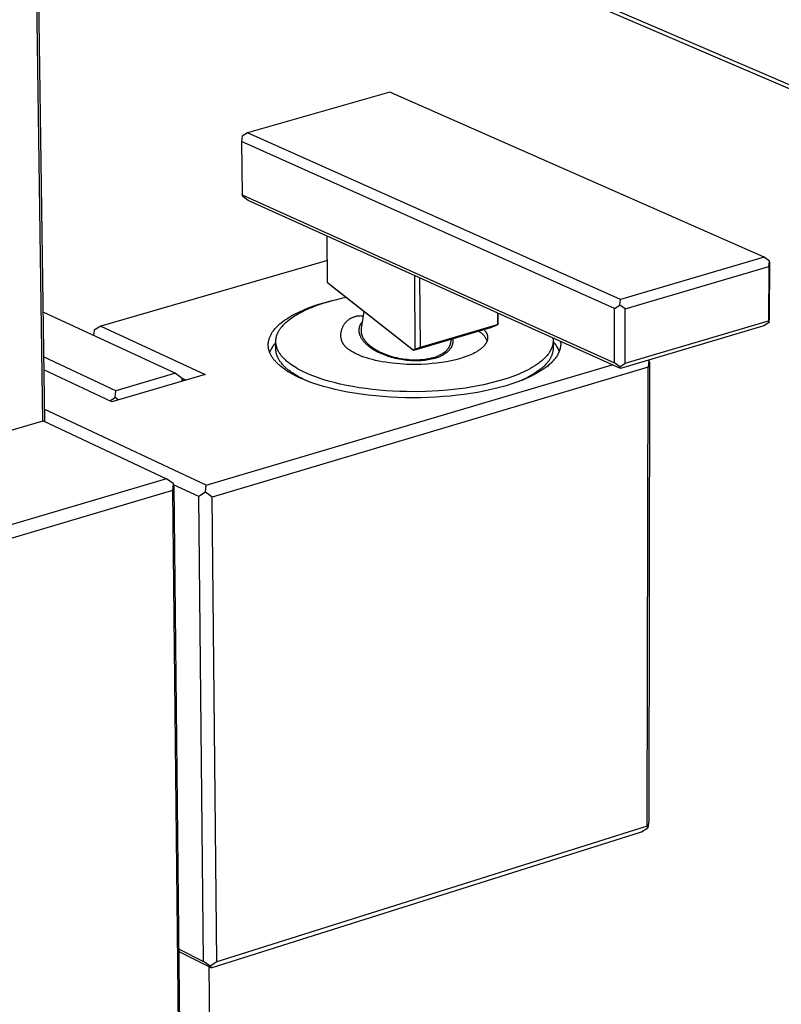
# Model space of a CAD drawing. Units: millimetres. Extents: x -452 to 259, y -964 to 1086.
# Drawn here: x -364 to -252, y -276 to -131 of the extents above; entities that cross this region are included whole.
import ezdxf

# ---------------------------------------------------------------- set-up
doc = ezdxf.new("R2010")
doc.units = ezdxf.units.MM
doc.header["$MEASUREMENT"] = 0
doc.layers.add('Default', color=7, linetype='Continuous', true_color=0x000000)

msp = doc.modelspace()

# ---------------------------------------------------------------- linework, layer by layer
at = {"layer": 'Default', "color": 7, "true_color": 0xffffff}
for p, q in [((-408.19, -72.79), (-196.67, -163.69)), ((-406.11, -74.26), (-195.48, -164.82)), ((-362.08, -93.19), (-360.7, -190.3)), ((-361.81, -93.31), (-360.43, -190.35)), ((-309.39, -141.74), (-330.43, -147.71)), ((-254.13, -166.1), (-309.39, -141.74)), ((-331.22, -148.21), (-331.31, -149.01)), ((-330.43, -147.71), (-331.22, -148.21)), ((-275.34, -172.34), (-330.43, -147.71)), ((-276.23, -173.68), (-331.31, -149.01)), ((-331.31, -149.01), (-331.24, -156.9)), ((-331.14, -157.15), (-331.24, -156.9)), ((-331.24, -156.9), (-276.24, -181.71)), ((-330.35, -157.7), (-331.14, -157.15)), ((-275.35, -182.52), (-330.35, -157.7)), ((-318.59, -169.84), (-318.64, -162.98)), ((-318.62, -166.57), (-352.11, -176.27)), ((-254.13, -166.1), (-275.34, -172.34)), ((-253.33, -166.66), (-254.13, -166.1)), ((-253.41, -167.48), (-253.33, -166.66)), ((-253.26, -166.91), (-253.33, -166.66)), ((-253.3, -174.9), (-253.26, -166.91)), ((-274.62, -173.74), (-253.41, -167.48)), ((-253.41, -167.48), (-253.45, -175.48)), ((-318.55, -169.9), (-318.59, -169.84)), ((-318.59, -169.84), (-305.95, -179.8)), ((-318.05, -170.32), (-318.55, -169.9)), ((-305.74, -168.81), (-305.69, -179.67)), ((-304.9, -179.36), (-304.95, -169.16)), ((-305.93, -179.88), (-318.05, -170.32)), ((-319.89, -173.05), (-319.15, -172.82)), ((-319.71, -173.05), (-319.11, -172.85)), ((-319.15, -172.82), (-318.13, -172.54)), ((-319.11, -172.85), (-318.5, -172.67)), ((-318.5, -172.67), (-317.87, -172.49)), ((-318.13, -172.54), (-317.1, -172.29)), ((-317.87, -172.49), (-317.22, -172.32)), ((-317.22, -172.32), (-316.57, -172.17)), ((-316.57, -172.17), (-315.9, -172.02)), ((-275.43, -173.17), (-275.34, -172.34)), ((-360.66, -174.16), (-341.09, -183.24)), ((-323.58, -174.56), (-323.28, -174.41)), ((-323.28, -174.41), (-322.97, -174.25)), ((-323.06, -174.53), (-322.84, -174.41)), ((-322.97, -174.25), (-322.65, -174.1)), ((-322.84, -174.41), (-322.38, -174.16)), ((-322.65, -174.1), (-322.33, -173.96)), ((-322.38, -174.16), (-321.89, -173.92)), ((-322.33, -173.96), (-322, -173.82)), ((-322, -173.82), (-321.31, -173.54)), ((-321.89, -173.92), (-321.38, -173.69)), ((-321.38, -173.69), (-320.84, -173.47)), ((-321.31, -173.54), (-320.61, -173.29)), ((-320.84, -173.47), (-320.29, -173.25)), ((-320.61, -173.29), (-319.89, -173.05)), ((-320.29, -173.25), (-319.71, -173.05)), ((-313.26, -174.1), (-313.64, -176.65)), ((-293.52, -174.32), (-293.52, -176.02)), ((-293.44, -174.36), (-293.43, -176.06)), ((-276.24, -181.71), (-276.23, -173.68)), ((-276.23, -173.68), (-275.43, -173.17)), ((-274.62, -173.74), (-275.43, -173.17)), ((-274.63, -181.77), (-274.62, -173.74)), ((-325.75, -176.04), (-325.64, -175.94)), ((-325.64, -175.94), (-325.42, -175.76)), ((-325.42, -175.76), (-325.19, -175.58)), ((-325.19, -175.58), (-324.95, -175.4)), ((-325.02, -175.98), (-324.88, -175.85)), ((-324.95, -175.4), (-324.69, -175.23)), ((-324.88, -175.85), (-324.73, -175.71)), ((-324.73, -175.71), (-324.57, -175.58)), ((-324.69, -175.23), (-324.43, -175.06)), ((-324.57, -175.58), (-324.41, -175.44)), ((-324.43, -175.06), (-324.16, -174.89)), ((-324.41, -175.44), (-324.24, -175.31)), ((-324.24, -175.31), (-324.06, -175.18)), ((-324.16, -174.89), (-323.87, -174.73)), ((-324.06, -175.18), (-323.87, -175.04)), ((-323.87, -174.73), (-323.58, -174.56)), ((-323.87, -175.04), (-323.68, -174.91)), ((-323.68, -174.91), (-323.48, -174.78)), ((-323.48, -174.78), (-323.28, -174.66)), ((-323.28, -174.66), (-323.06, -174.53)), ((-316.13, -175.99), (-316.07, -175.91)), ((-316.07, -175.91), (-316.01, -175.83)), ((-316.01, -175.83), (-315.95, -175.75)), ((-315.95, -175.75), (-315.88, -175.68)), ((-315.88, -175.68), (-315.81, -175.61)), ((-315.81, -175.61), (-315.74, -175.54)), ((-315.74, -175.54), (-315.67, -175.47)), ((-315.67, -175.47), (-315.59, -175.4)), ((-315.59, -175.4), (-315.51, -175.34)), ((-315.51, -175.34), (-315.43, -175.28)), ((-315.43, -175.28), (-315.35, -175.22)), ((-315.35, -175.22), (-315.27, -175.17)), ((-315.27, -175.17), (-315.18, -175.12)), ((-315.18, -175.12), (-315.1, -175.07)), ((-315.1, -175.07), (-315.01, -175.03)), ((-315.01, -175.03), (-314.92, -174.98)), ((-314.92, -174.98), (-314.83, -174.94)), ((-314.83, -174.94), (-314.73, -174.91)), ((-314.73, -174.91), (-314.64, -174.88)), ((-314.64, -174.88), (-314.54, -174.85)), ((-314.54, -174.85), (-314.45, -174.82)), ((-314.45, -174.82), (-314.35, -174.8)), ((-314.35, -174.8), (-314.25, -174.78)), ((-314.25, -174.78), (-314.15, -174.76)), ((-314.15, -174.76), (-314.05, -174.75)), ((-314.05, -174.75), (-313.95, -174.74)), ((-313.95, -174.74), (-313.85, -174.74)), ((-313.85, -174.74), (-313.75, -174.73)), ((-313.75, -174.73), (-313.65, -174.74)), ((-313.69, -175.97), (-313.67, -175.93)), ((-313.67, -175.93), (-313.65, -175.9)), ((-313.65, -174.74), (-313.55, -174.74)), ((-313.65, -175.9), (-313.63, -175.87)), ((-313.63, -175.87), (-313.59, -175.8)), ((-313.59, -175.8), (-313.54, -175.73)), ((-313.55, -174.74), (-313.46, -174.75)), ((-313.54, -175.73), (-313.49, -175.67)), ((-313.46, -174.75), (-313.36, -174.76)), ((-274.63, -181.77), (-253.45, -175.48)), ((-253.38, -175.72), (-254.18, -176.23)), ((-253.45, -175.48), (-253.38, -175.72)), ((-253.38, -175.72), (-253.3, -174.9)), ((-353.08, -176.88), (-353.17, -177.64)), ((-352.11, -176.27), (-353.08, -176.88)), ((-352.11, -176.27), (-336.68, -183.41)), ((-326.95, -177.49), (-326.89, -177.39)), ((-326.89, -177.39), (-326.83, -177.29)), ((-326.83, -177.29), (-326.77, -177.19)), ((-326.77, -177.19), (-326.7, -177.09)), ((-326.7, -177.09), (-326.63, -176.99)), ((-326.63, -176.99), (-326.56, -176.89)), ((-326.56, -176.89), (-326.48, -176.8)), ((-326.48, -176.8), (-326.4, -176.7)), ((-326.4, -176.7), (-326.31, -176.6)), ((-326.31, -176.6), (-326.23, -176.51)), ((-326.23, -176.51), (-326.14, -176.41)), ((-326.14, -176.41), (-326.04, -176.32)), ((-326.04, -176.32), (-325.95, -176.22)), ((-326.03, -177.44), (-326, -177.37)), ((-326, -177.37), (-325.97, -177.3)), ((-325.97, -177.3), (-325.93, -177.23)), ((-325.95, -176.22), (-325.85, -176.13)), ((-325.93, -177.23), (-325.9, -177.16)), ((-325.9, -177.16), (-325.86, -177.1)), ((-325.86, -177.1), (-325.82, -177.03)), ((-325.85, -176.13), (-325.75, -176.04)), ((-325.82, -177.03), (-325.78, -176.96)), ((-325.78, -176.96), (-325.74, -176.89)), ((-325.74, -176.89), (-325.7, -176.82)), ((-325.7, -176.82), (-325.65, -176.75)), ((-325.65, -176.75), (-325.6, -176.68)), ((-325.6, -176.68), (-325.55, -176.61)), ((-325.55, -176.61), (-325.5, -176.54)), ((-325.5, -176.54), (-325.45, -176.47)), ((-325.45, -176.47), (-325.39, -176.4)), ((-325.39, -176.4), (-325.27, -176.26)), ((-325.27, -176.26), (-325.15, -176.12)), ((-325.15, -176.12), (-325.02, -175.98)), ((-316.63, -177.49), (-316.62, -177.39)), ((-316.62, -177.39), (-316.61, -177.29)), ((-316.61, -177.29), (-316.6, -177.19)), ((-316.6, -177.19), (-316.58, -177.09)), ((-316.58, -177.09), (-316.56, -176.99)), ((-316.56, -176.99), (-316.54, -176.9)), ((-316.54, -176.9), (-316.51, -176.8)), ((-316.51, -176.8), (-316.48, -176.71)), ((-316.48, -176.71), (-316.45, -176.61)), ((-316.45, -176.61), (-316.41, -176.52)), ((-316.41, -176.52), (-316.37, -176.43)), ((-316.37, -176.43), (-316.33, -176.34)), ((-316.33, -176.34), (-316.28, -176.25)), ((-316.28, -176.25), (-316.23, -176.16)), ((-316.23, -176.16), (-316.18, -176.08)), ((-316.18, -176.08), (-316.13, -175.99)), ((-313.94, -176.75), (-313.93, -176.71)), ((-313.94, -176.79), (-313.94, -176.75)), ((-313.94, -176.82), (-313.94, -176.79)), ((-313.94, -176.86), (-313.94, -176.82)), ((-313.94, -176.9), (-313.94, -176.86)), ((-313.94, -176.94), (-313.94, -176.9)), ((-313.94, -176.98), (-313.94, -176.94)), ((-313.94, -177.01), (-313.94, -176.98)), ((-313.94, -177.05), (-313.94, -177.01)), ((-313.93, -177.09), (-313.94, -177.05)), ((-313.93, -176.68), (-313.92, -176.64)), ((-313.93, -176.71), (-313.93, -176.68)), ((-313.93, -177.13), (-313.93, -177.09)), ((-313.92, -177.17), (-313.93, -177.13)), ((-313.92, -176.61), (-313.91, -176.57)), ((-313.92, -176.64), (-313.92, -176.61)), ((-313.92, -177.2), (-313.92, -177.17)), ((-313.91, -177.24), (-313.92, -177.2)), ((-313.91, -176.53), (-313.9, -176.5)), ((-313.91, -176.57), (-313.91, -176.53)), ((-313.91, -177.28), (-313.91, -177.24)), ((-313.9, -177.32), (-313.91, -177.28)), ((-313.9, -176.5), (-313.89, -176.46)), ((-313.89, -177.35), (-313.9, -177.32)), ((-313.89, -176.46), (-313.88, -176.43)), ((-313.88, -177.39), (-313.89, -177.35)), ((-313.88, -176.43), (-313.87, -176.39)), ((-313.87, -177.43), (-313.88, -177.39)), ((-313.87, -176.39), (-313.86, -176.36)), ((-313.86, -176.36), (-313.85, -176.32)), ((-313.85, -176.32), (-313.84, -176.29)), ((-313.84, -176.29), (-313.83, -176.25)), ((-313.83, -176.25), (-313.81, -176.22)), ((-313.81, -176.22), (-313.8, -176.18)), ((-313.8, -176.18), (-313.78, -176.15)), ((-313.78, -176.15), (-313.77, -176.11)), ((-313.77, -176.11), (-313.75, -176.07)), ((-313.75, -176.07), (-313.73, -176.04)), ((-313.73, -176.04), (-313.71, -176)), ((-313.71, -176), (-313.69, -175.97)), ((-313.65, -176.72), (-313.66, -176.78)), ((-313.66, -176.78), (-313.66, -176.85)), ((-313.66, -176.85), (-313.66, -176.91)), ((-313.66, -176.91), (-313.66, -176.98)), ((-313.66, -176.98), (-313.66, -177.04)), ((-313.66, -177.04), (-313.65, -177.1)), ((-313.64, -176.65), (-313.65, -176.72)), ((-313.65, -177.1), (-313.65, -177.17)), ((-313.65, -177.17), (-313.64, -177.23)), ((-313.64, -177.23), (-313.63, -177.3)), ((-313.63, -177.3), (-313.61, -177.36)), ((-313.61, -177.36), (-313.6, -177.42)), ((-294.54, -176.53), (-305.93, -179.88)), ((-304.9, -179.36), (-293.52, -176.02)), ((-296.18, -177.09), (-296.27, -177.04)), ((-296.1, -177.15), (-296.18, -177.09)), ((-296.02, -177.2), (-296.1, -177.15)), ((-295.94, -177.26), (-296.02, -177.2)), ((-295.86, -177.33), (-295.94, -177.26)), ((-295.79, -177.39), (-295.86, -177.33)), ((-295.71, -177.46), (-295.79, -177.39)), ((-295.46, -176.8), (-295.4, -176.87)), ((-295.4, -176.87), (-295.35, -176.94)), ((-295.35, -176.94), (-295.3, -177.01)), ((-295.3, -177.01), (-295.28, -177.04)), ((-295.28, -177.04), (-295.25, -177.07)), ((-295.25, -177.07), (-295.23, -177.11)), ((-295.23, -177.11), (-295.21, -177.15)), ((-295.21, -177.15), (-295.19, -177.18)), ((-295.19, -177.18), (-295.17, -177.22)), ((-295.17, -177.22), (-295.15, -177.25)), ((-295.15, -177.25), (-295.13, -177.29)), ((-295.13, -177.29), (-295.11, -177.32)), ((-295.11, -177.32), (-295.1, -177.36)), ((-295.1, -177.36), (-295.08, -177.4)), ((-295.08, -177.4), (-295.07, -177.43)), ((-293.69, -176.19), (-294.54, -176.53)), ((-293.43, -176.06), (-293.69, -176.19)), ((-293.52, -176.02), (-293.43, -176.06)), ((-254.18, -176.23), (-275.35, -182.52)), ((-327.36, -178.8), (-327.35, -178.75)), ((-327.36, -178.85), (-327.36, -178.8)), ((-327.35, -178.7), (-327.33, -178.6)), ((-327.35, -178.75), (-327.35, -178.7)), ((-327.33, -178.6), (-327.32, -178.5)), ((-327.32, -178.5), (-327.29, -178.4)), ((-327.29, -178.4), (-327.27, -178.29)), ((-327.27, -178.29), (-327.24, -178.19)), ((-327.24, -178.19), (-327.21, -178.09)), ((-327.21, -178.09), (-327.17, -177.99)), ((-327.17, -177.99), (-327.14, -177.89)), ((-327.14, -177.89), (-327.09, -177.79)), ((-327.09, -177.79), (-327.05, -177.69)), ((-327.05, -177.69), (-327, -177.59)), ((-327, -177.59), (-326.95, -177.49)), ((-326.35, -178.81), (-326.45, -178.93)), ((-326.25, -178.69), (-326.35, -178.81)), ((-326.25, -178.41), (-326.24, -178.34)), ((-326.25, -178.47), (-326.25, -178.41)), ((-326.25, -178.54), (-326.25, -178.47)), ((-326.25, -178.61), (-326.25, -178.54)), ((-326.24, -179.68), (-326.25, -178.59)), ((-326.25, -178.68), (-326.25, -178.61)), ((-326.25, -178.74), (-326.25, -178.68)), ((-326.24, -178.81), (-326.25, -178.74)), ((-326.24, -178.27), (-326.23, -178.2)), ((-326.24, -178.34), (-326.24, -178.27)), ((-326.23, -178.88), (-326.24, -178.81)), ((-326.23, -178.2), (-326.22, -178.13)), ((-326.22, -178.13), (-326.21, -178.07)), ((-326.21, -178.07), (-326.2, -178)), ((-326.2, -178), (-326.18, -177.93)), ((-326.18, -177.93), (-326.17, -177.86)), ((-326.17, -177.86), (-326.15, -177.79)), ((-326.15, -177.79), (-326.13, -177.72)), ((-326.13, -177.72), (-326.1, -177.65)), ((-326.1, -177.65), (-326.08, -177.58)), ((-326.08, -177.58), (-326.06, -177.51)), ((-326.06, -177.51), (-326.03, -177.44)), ((-316.63, -177.59), (-316.63, -177.49)), ((-316.63, -177.69), (-316.63, -177.59)), ((-316.62, -177.79), (-316.63, -177.69)), ((-316.62, -177.89), (-316.62, -177.79)), ((-316.6, -177.99), (-316.62, -177.89)), ((-316.59, -178.09), (-316.6, -177.99)), ((-316.57, -178.18), (-316.59, -178.09)), ((-316.55, -178.28), (-316.57, -178.18)), ((-316.53, -178.38), (-316.55, -178.28)), ((-316.5, -178.47), (-316.53, -178.38)), ((-316.48, -178.52), (-316.5, -178.47)), ((-316.46, -178.57), (-316.48, -178.52)), ((-316.44, -178.62), (-316.46, -178.57)), ((-316.42, -178.67), (-316.44, -178.62)), ((-316.4, -178.71), (-316.42, -178.67)), ((-316.37, -178.76), (-316.4, -178.71)), ((-316.35, -178.8), (-316.37, -178.76)), ((-316.33, -178.84), (-316.35, -178.8)), ((-316.3, -178.89), (-316.33, -178.84)), ((-313.86, -177.47), (-313.87, -177.43)), ((-313.85, -177.51), (-313.86, -177.47)), ((-313.83, -177.55), (-313.85, -177.51)), ((-313.81, -177.63), (-313.83, -177.55)), ((-313.78, -177.7), (-313.81, -177.63)), ((-313.75, -177.78), (-313.78, -177.7)), ((-313.71, -177.86), (-313.75, -177.78)), ((-313.67, -177.93), (-313.71, -177.86)), ((-313.64, -178), (-313.67, -177.93)), ((-313.59, -178.08), (-313.64, -178)), ((-313.6, -177.42), (-313.58, -177.48)), ((-313.54, -178.16), (-313.59, -178.08)), ((-313.58, -177.48), (-313.57, -177.52)), ((-313.57, -177.52), (-313.55, -177.56)), ((-313.55, -177.56), (-313.54, -177.6)), ((-313.54, -177.6), (-313.53, -177.64)), ((-313.49, -178.24), (-313.54, -178.16)), ((-313.53, -177.64), (-313.51, -177.68)), ((-313.51, -177.68), (-313.49, -177.72)), ((-313.49, -177.72), (-313.46, -177.8)), ((-313.44, -178.32), (-313.49, -178.24)), ((-313.46, -177.8), (-313.42, -177.89)), ((-313.38, -178.39), (-313.44, -178.32)), ((-313.42, -177.89), (-313.38, -177.97)), ((-313.38, -177.97), (-313.33, -178.05)), ((-313.33, -178.46), (-313.38, -178.39)), ((-313.33, -178.05), (-313.28, -178.13)), ((-313.27, -178.54), (-313.33, -178.46)), ((-313.28, -178.13), (-313.22, -178.22)), ((-313.21, -178.61), (-313.27, -178.54)), ((-313.22, -178.22), (-313.16, -178.3)), ((-313.15, -178.68), (-313.21, -178.61)), ((-313.16, -178.3), (-313.1, -178.39)), ((-313.09, -178.75), (-313.15, -178.68)), ((-313.1, -178.39), (-313.04, -178.47)), ((-313.02, -178.81), (-313.09, -178.75)), ((-313.04, -178.47), (-312.96, -178.55)), ((-312.96, -178.88), (-313.02, -178.81)), ((-312.96, -178.55), (-312.89, -178.64)), ((-312.89, -178.64), (-312.81, -178.72)), ((-312.81, -178.72), (-312.73, -178.81)), ((-312.73, -178.81), (-312.64, -178.89)), ((-300.43, -178.88), (-300.42, -178.85)), ((-300.42, -178.85), (-300.41, -178.82)), ((-300.41, -178.82), (-300.4, -178.78)), ((-300.4, -178.75), (-300.39, -178.71)), ((-300.4, -178.78), (-300.4, -178.75)), ((-300.39, -178.71), (-300.32, -178.23)), ((-300.14, -178.85), (-300.15, -178.91)), ((-300.12, -178.78), (-300.14, -178.85)), ((-300.12, -178.17), (-300.11, -178.24)), ((-300.11, -178.71), (-300.12, -178.78)), ((-300.11, -178.24), (-300.11, -178.31)), ((-300.11, -178.31), (-300.1, -178.37)), ((-300.1, -178.58), (-300.11, -178.64)), ((-300.11, -178.64), (-300.11, -178.71)), ((-300.1, -178.37), (-300.1, -178.44)), ((-300.1, -178.44), (-300.1, -178.51)), ((-300.1, -178.51), (-300.1, -178.58)), ((-295.64, -177.53), (-295.71, -177.46)), ((-295.57, -177.61), (-295.64, -177.53)), ((-295.51, -177.68), (-295.57, -177.61)), ((-295.44, -177.76), (-295.51, -177.68)), ((-295.38, -177.84), (-295.44, -177.76)), ((-295.32, -177.92), (-295.38, -177.84)), ((-295.27, -178), (-295.32, -177.92)), ((-295.22, -178.09), (-295.27, -178)), ((-295.23, -178.85), (-295.25, -178.89)), ((-295.21, -178.82), (-295.23, -178.85)), ((-295.17, -178.18), (-295.22, -178.09)), ((-295.19, -178.78), (-295.21, -178.82)), ((-295.16, -178.74), (-295.19, -178.78)), ((-295.12, -178.27), (-295.17, -178.18)), ((-295.15, -178.7), (-295.16, -178.74)), ((-295.13, -178.67), (-295.15, -178.7)), ((-295.11, -178.63), (-295.13, -178.67)), ((-295.08, -178.36), (-295.12, -178.27)), ((-295.09, -178.59), (-295.11, -178.63)), ((-295.08, -178.55), (-295.09, -178.59)), ((-295.04, -178.45), (-295.08, -178.36)), ((-295.06, -178.52), (-295.08, -178.55)), ((-295.07, -177.43), (-295.05, -177.47)), ((-295.05, -178.48), (-295.06, -178.52)), ((-295.05, -177.47), (-295.04, -177.51)), ((-295.04, -178.44), (-295.05, -178.48)), ((-295.04, -177.51), (-295.03, -177.54)), ((-295.02, -178.4), (-295.04, -178.44)), ((-295.03, -177.54), (-295.02, -177.58)), ((-295.02, -177.58), (-295.01, -177.62)), ((-295.01, -178.37), (-295.02, -178.4)), ((-295.01, -177.62), (-295, -177.65)), ((-295, -178.33), (-295.01, -178.37)), ((-295, -177.65), (-294.99, -177.69)), ((-294.99, -178.25), (-295, -178.29)), ((-295, -178.29), (-295, -178.33)), ((-294.99, -177.69), (-294.99, -177.73)), ((-294.99, -177.73), (-294.98, -177.76)), ((-294.98, -178.21), (-294.99, -178.25)), ((-294.98, -177.76), (-294.97, -177.8)), ((-294.97, -178.14), (-294.98, -178.18)), ((-294.98, -178.18), (-294.98, -178.21)), ((-294.97, -177.8), (-294.97, -177.84)), ((-294.97, -177.84), (-294.97, -177.88)), ((-294.97, -177.88), (-294.96, -177.91)), ((-294.96, -178.03), (-294.97, -178.06)), ((-294.97, -178.06), (-294.97, -178.1)), ((-294.97, -178.1), (-294.97, -178.14)), ((-294.96, -177.91), (-294.96, -177.95)), ((-294.96, -177.95), (-294.96, -177.99)), ((-294.96, -177.99), (-294.96, -178.03)), ((-285.32, -178.02), (-285.31, -178.08)), ((-285.31, -178.81), (-285.32, -178.86)), ((-285.31, -178.08), (-285.3, -178.13)), ((-285.3, -178.69), (-285.31, -178.75)), ((-285.31, -178.75), (-285.31, -178.81)), ((-285.3, -178.13), (-285.3, -178.19)), ((-285.3, -178.19), (-285.29, -178.24)), ((-285.29, -178.58), (-285.3, -178.64)), ((-285.3, -178.64), (-285.3, -178.69)), ((-285.29, -178.24), (-285.29, -178.3)), ((-285.29, -178.3), (-285.29, -178.36)), ((-285.29, -178.36), (-285.29, -178.41)), ((-285.29, -178.41), (-285.29, -178.47)), ((-285.29, -178.47), (-285.29, -178.52)), ((-285.29, -178.48), (-285.29, -179.53)), ((-285.29, -178.52), (-285.29, -178.58)), ((-285.18, -178.66), (-285.29, -178.55)), ((-285.08, -178.78), (-285.18, -178.66)), ((-284.99, -178.9), (-285.08, -178.78)), ((-284.19, -178.53), (-284.19, -178.59)), ((-284.19, -178.59), (-284.18, -178.65)), ((-284.18, -178.65), (-284.18, -178.71)), ((-284.18, -178.71), (-284.17, -178.77)), ((-284.17, -178.77), (-284.17, -178.83)), ((-284.17, -178.83), (-284.17, -178.89)), ((-327.37, -179.01), (-327.36, -178.96)), ((-327.37, -179.06), (-327.37, -179.01)), ((-327.36, -179.11), (-327.37, -179.06)), ((-327.36, -178.91), (-327.36, -178.85)), ((-327.36, -178.96), (-327.36, -178.91)), ((-327.36, -179.16), (-327.36, -179.11)), ((-327.36, -179.21), (-327.36, -179.16)), ((-327.36, -179.26), (-327.36, -179.21)), ((-327.35, -179.31), (-327.36, -179.26)), ((-327.34, -179.41), (-327.35, -179.31)), ((-327.33, -179.51), (-327.34, -179.41)), ((-327.31, -179.62), (-327.33, -179.51)), ((-327.28, -179.72), (-327.31, -179.62)), ((-327.26, -179.82), (-327.28, -179.72)), ((-327.23, -179.92), (-327.26, -179.82)), ((-327.2, -180.02), (-327.23, -179.92)), ((-327.16, -180.12), (-327.2, -180.02)), ((-327.1, -179.99), (-327.16, -180.13)), ((-327.12, -180.22), (-327.16, -180.12)), ((-327.08, -180.31), (-327.12, -180.22)), ((-327.03, -179.85), (-327.1, -179.99)), ((-326.96, -179.71), (-327.03, -179.85)), ((-326.89, -179.57), (-326.96, -179.71)), ((-326.81, -179.44), (-326.89, -179.57)), ((-326.73, -179.3), (-326.81, -179.44)), ((-326.64, -179.18), (-326.73, -179.3)), ((-326.55, -179.05), (-326.64, -179.18)), ((-326.45, -178.93), (-326.55, -179.05)), ((-326.24, -179.76), (-326.24, -179.68)), ((-326.24, -179.83), (-326.24, -179.76)), ((-326.23, -179.91), (-326.24, -179.83)), ((-326.22, -178.94), (-326.23, -178.88)), ((-326.22, -179.99), (-326.23, -179.91)), ((-326.21, -179.01), (-326.22, -178.94)), ((-326.21, -180.07), (-326.22, -179.99)), ((-326.2, -179.07), (-326.21, -179.01)), ((-326.2, -180.15), (-326.21, -180.07)), ((-326.19, -179.14), (-326.2, -179.07)), ((-326.18, -180.22), (-326.2, -180.15)), ((-326.17, -179.21), (-326.19, -179.14)), ((-326.17, -180.3), (-326.18, -180.22)), ((-326.16, -179.27), (-326.17, -179.21)), ((-326.15, -180.38), (-326.17, -180.3)), ((-326.14, -179.34), (-326.16, -179.27)), ((-326.12, -179.4), (-326.14, -179.34)), ((-326.1, -179.46), (-326.12, -179.4)), ((-326.08, -179.53), (-326.1, -179.46)), ((-326.05, -179.59), (-326.08, -179.53)), ((-326.03, -179.65), (-326.05, -179.59)), ((-326, -179.72), (-326.03, -179.65)), ((-325.97, -179.78), (-326, -179.72)), ((-325.93, -179.86), (-325.97, -179.78)), ((-325.89, -179.94), (-325.93, -179.86)), ((-325.85, -180.03), (-325.89, -179.94)), ((-325.8, -180.11), (-325.85, -180.03)), ((-325.75, -180.19), (-325.8, -180.11)), ((-325.7, -180.27), (-325.75, -180.19)), ((-325.64, -180.36), (-325.7, -180.27)), ((-316.27, -178.93), (-316.3, -178.89)), ((-316.24, -178.97), (-316.27, -178.93)), ((-316.21, -179.02), (-316.24, -178.97)), ((-316.18, -179.06), (-316.21, -179.02)), ((-316.14, -179.11), (-316.18, -179.06)), ((-316.11, -179.15), (-316.14, -179.11)), ((-316.07, -179.19), (-316.11, -179.15)), ((-316.03, -179.24), (-316.07, -179.19)), ((-315.99, -179.28), (-316.03, -179.24)), ((-315.95, -179.32), (-315.99, -179.28)), ((-315.9, -179.37), (-315.95, -179.32)), ((-315.86, -179.41), (-315.9, -179.37)), ((-315.81, -179.46), (-315.86, -179.41)), ((-315.71, -179.54), (-315.81, -179.46)), ((-315.61, -179.63), (-315.71, -179.54)), ((-315.5, -179.72), (-315.61, -179.63)), ((-315.38, -179.8), (-315.5, -179.72)), ((-315.25, -179.89), (-315.38, -179.8)), ((-315.12, -179.97), (-315.25, -179.89)), ((-314.99, -180.06), (-315.12, -179.97)), ((-314.84, -180.14), (-314.99, -180.06)), ((-314.69, -180.22), (-314.84, -180.14)), ((-314.54, -180.3), (-314.69, -180.22)), ((-314.37, -180.38), (-314.54, -180.3)), ((-312.89, -178.94), (-312.96, -178.88)), ((-312.82, -179.01), (-312.89, -178.94)), ((-312.68, -179.13), (-312.82, -179.01)), ((-312.6, -179.2), (-312.68, -179.13)), ((-312.64, -178.89), (-312.55, -178.97)), ((-312.51, -179.28), (-312.6, -179.2)), ((-312.55, -178.97), (-312.46, -179.06)), ((-312.42, -179.35), (-312.51, -179.28)), ((-312.46, -179.06), (-312.36, -179.14)), ((-312.33, -179.41), (-312.42, -179.35)), ((-312.36, -179.14), (-312.26, -179.22)), ((-312.14, -179.55), (-312.33, -179.41)), ((-312.26, -179.22), (-312.15, -179.3)), ((-312.15, -179.3), (-312.04, -179.38)), ((-311.95, -179.67), (-312.14, -179.55)), ((-312.04, -179.38), (-311.93, -179.46)), ((-311.74, -179.81), (-311.95, -179.67)), ((-311.93, -179.46), (-311.81, -179.54)), ((-311.81, -179.54), (-311.69, -179.62)), ((-311.52, -179.93), (-311.74, -179.81)), ((-311.69, -179.62), (-311.57, -179.7)), ((-311.57, -179.7), (-311.44, -179.77)), ((-311.31, -180.05), (-311.52, -179.93)), ((-311.44, -179.77), (-311.31, -179.85)), ((-311.31, -179.85), (-311.18, -179.92)), ((-311.08, -180.16), (-311.31, -180.05)), ((-311.18, -179.92), (-310.91, -180.06)), ((-310.84, -180.28), (-311.08, -180.16)), ((-310.91, -180.06), (-310.62, -180.19)), ((-310.6, -180.39), (-310.84, -180.28)), ((-310.62, -180.19), (-310.33, -180.32)), ((-305.95, -179.8), (-305.69, -179.67)), ((-305.93, -179.88), (-305.95, -179.8)), ((-305.69, -179.67), (-304.9, -179.36)), ((-301.64, -180.34), (-301.56, -180.29)), ((-301.56, -180.29), (-301.48, -180.24)), ((-301.48, -180.24), (-301.4, -180.18)), ((-301.4, -180.18), (-301.32, -180.13)), ((-301.32, -180.13), (-301.25, -180.07)), ((-301.25, -180.07), (-301.18, -180.01)), ((-301.12, -180.25), (-301.25, -180.34)), ((-301.18, -180.01), (-301.11, -179.95)), ((-301, -180.16), (-301.12, -180.25)), ((-301.11, -179.95), (-301.05, -179.89)), ((-301.05, -179.89), (-300.99, -179.83)), ((-300.89, -180.06), (-301, -180.16)), ((-300.99, -179.83), (-300.93, -179.77)), ((-300.93, -179.77), (-300.87, -179.71)), ((-300.77, -179.96), (-300.89, -180.06)), ((-300.87, -179.71), (-300.82, -179.65)), ((-300.82, -179.65), (-300.77, -179.58)), ((-300.77, -179.58), (-300.75, -179.55)), ((-300.66, -179.85), (-300.77, -179.96)), ((-300.75, -179.55), (-300.73, -179.52)), ((-300.73, -179.52), (-300.7, -179.49)), ((-300.7, -179.49), (-300.68, -179.45)), ((-300.68, -179.45), (-300.66, -179.42)), ((-300.66, -179.42), (-300.64, -179.39)), ((-300.62, -179.81), (-300.66, -179.85)), ((-300.64, -179.39), (-300.62, -179.36)), ((-300.62, -179.36), (-300.6, -179.32)), ((-300.57, -179.75), (-300.62, -179.81)), ((-300.6, -179.32), (-300.59, -179.29)), ((-300.59, -179.29), (-300.57, -179.26)), ((-300.57, -179.26), (-300.55, -179.22)), ((-300.53, -179.7), (-300.57, -179.75)), ((-300.55, -179.22), (-300.54, -179.19)), ((-300.54, -179.19), (-300.52, -179.16)), ((-300.49, -179.65), (-300.53, -179.7)), ((-300.52, -179.16), (-300.51, -179.12)), ((-300.51, -179.12), (-300.49, -179.09)), ((-300.49, -179.09), (-300.48, -179.05)), ((-300.45, -179.59), (-300.49, -179.65)), ((-300.48, -179.05), (-300.47, -179.02)), ((-300.47, -179.02), (-300.46, -178.99)), ((-300.46, -178.99), (-300.45, -178.95)), ((-300.45, -178.95), (-300.44, -178.92)), ((-300.41, -179.54), (-300.45, -179.59)), ((-300.44, -178.92), (-300.43, -178.88)), ((-300.37, -179.48), (-300.41, -179.54)), ((-300.34, -179.42), (-300.37, -179.48)), ((-300.31, -179.36), (-300.34, -179.42)), ((-300.28, -179.3), (-300.31, -179.36)), ((-300.25, -179.24), (-300.28, -179.3)), ((-300.23, -179.17), (-300.25, -179.24)), ((-300.2, -179.11), (-300.23, -179.17)), ((-300.18, -179.04), (-300.2, -179.11)), ((-300.17, -178.98), (-300.18, -179.04)), ((-300.15, -178.91), (-300.17, -178.98)), ((-296.88, -180.23), (-297.11, -180.35)), ((-296.65, -180.1), (-296.88, -180.23)), ((-296.55, -180.04), (-296.65, -180.1)), ((-296.44, -179.98), (-296.55, -180.04)), ((-296.34, -179.91), (-296.44, -179.98)), ((-296.24, -179.85), (-296.34, -179.91)), ((-296.15, -179.78), (-296.24, -179.85)), ((-296.05, -179.71), (-296.15, -179.78)), ((-295.97, -179.64), (-296.05, -179.71)), ((-295.88, -179.57), (-295.97, -179.64)), ((-295.8, -179.5), (-295.88, -179.57)), ((-295.72, -179.43), (-295.8, -179.5)), ((-295.65, -179.36), (-295.72, -179.43)), ((-295.58, -179.29), (-295.65, -179.36)), ((-295.51, -179.22), (-295.58, -179.29)), ((-295.44, -179.15), (-295.51, -179.22)), ((-295.39, -179.07), (-295.44, -179.15)), ((-295.36, -179.04), (-295.39, -179.07)), ((-295.33, -179), (-295.36, -179.04)), ((-295.3, -178.96), (-295.33, -179)), ((-295.28, -178.93), (-295.3, -178.96)), ((-295.25, -178.89), (-295.28, -178.93)), ((-285.91, -180.26), (-285.99, -180.37)), ((-285.84, -180.15), (-285.91, -180.26)), ((-285.77, -180.04), (-285.84, -180.15)), ((-285.71, -179.93), (-285.77, -180.04)), ((-285.65, -179.82), (-285.71, -179.93)), ((-285.59, -179.71), (-285.65, -179.82)), ((-285.56, -179.65), (-285.59, -179.71)), ((-285.54, -179.59), (-285.56, -179.65)), ((-285.52, -179.54), (-285.54, -179.59)), ((-285.49, -179.48), (-285.52, -179.54)), ((-285.47, -179.43), (-285.49, -179.48)), ((-285.45, -179.37), (-285.47, -179.43)), ((-285.43, -179.31), (-285.45, -179.37)), ((-285.41, -179.26), (-285.43, -179.31)), ((-285.4, -179.2), (-285.41, -179.26)), ((-285.38, -180.25), (-285.41, -180.34)), ((-285.38, -179.14), (-285.4, -179.2)), ((-285.37, -179.09), (-285.38, -179.14)), ((-285.36, -180.17), (-285.38, -180.25)), ((-285.35, -179.03), (-285.37, -179.09)), ((-285.34, -180.09), (-285.36, -180.17)), ((-285.34, -178.97), (-285.35, -179.03)), ((-285.33, -178.92), (-285.34, -178.97)), ((-285.33, -180.01), (-285.34, -180.09)), ((-285.32, -178.86), (-285.33, -178.92)), ((-285.32, -179.93), (-285.33, -180.01)), ((-285.31, -179.85), (-285.32, -179.93)), ((-285.3, -179.77), (-285.31, -179.85)), ((-285.29, -179.69), (-285.3, -179.77)), ((-285.29, -179.53), (-285.29, -179.61)), ((-285.29, -179.61), (-285.29, -179.69)), ((-284.89, -179.03), (-284.99, -178.9)), ((-284.8, -179.15), (-284.89, -179.03)), ((-284.72, -179.29), (-284.8, -179.15)), ((-284.64, -179.42), (-284.72, -179.29)), ((-284.56, -179.56), (-284.64, -179.42)), ((-284.49, -179.7), (-284.56, -179.56)), ((-284.5, -180.28), (-284.53, -180.34)), ((-284.47, -180.22), (-284.5, -180.28)), ((-284.43, -179.84), (-284.49, -179.7)), ((-284.44, -180.16), (-284.47, -180.22)), ((-284.42, -180.1), (-284.44, -180.16)), ((-284.37, -179.98), (-284.43, -179.84)), ((-284.39, -180.04), (-284.42, -180.1)), ((-284.37, -179.98), (-284.39, -180.04)), ((-284.35, -179.92), (-284.37, -179.98)), ((-284.33, -179.86), (-284.35, -179.92)), ((-284.31, -179.8), (-284.33, -179.86)), ((-284.29, -179.74), (-284.31, -179.8)), ((-284.27, -179.68), (-284.29, -179.74)), ((-284.26, -179.62), (-284.27, -179.68)), ((-284.24, -179.55), (-284.26, -179.62)), ((-284.23, -179.49), (-284.24, -179.55)), ((-284.22, -179.43), (-284.23, -179.49)), ((-284.21, -179.37), (-284.22, -179.43)), ((-284.2, -179.31), (-284.21, -179.37)), ((-284.19, -179.25), (-284.2, -179.31)), ((-284.18, -179.19), (-284.19, -179.25)), ((-284.17, -179.07), (-284.18, -179.13)), ((-284.18, -179.13), (-284.18, -179.19)), ((-284.17, -178.89), (-284.17, -178.95)), ((-284.17, -178.95), (-284.17, -179.01)), ((-284.17, -179.01), (-284.17, -179.07)), ((-349.88, -185.81), (-360.57, -180.82)), ((-327.03, -180.41), (-327.08, -180.31)), ((-326.98, -180.51), (-327.03, -180.41)), ((-326.93, -180.61), (-326.98, -180.51)), ((-326.87, -180.71), (-326.93, -180.61)), ((-326.82, -180.8), (-326.87, -180.71)), ((-326.75, -180.9), (-326.82, -180.8)), ((-326.69, -181), (-326.75, -180.9)), ((-326.62, -181.09), (-326.69, -181)), ((-326.55, -181.19), (-326.62, -181.09)), ((-326.47, -181.28), (-326.55, -181.19)), ((-326.39, -181.37), (-326.47, -181.28)), ((-326.31, -181.47), (-326.39, -181.37)), ((-326.23, -181.56), (-326.31, -181.47)), ((-326.14, -181.65), (-326.23, -181.56)), ((-326.13, -180.45), (-326.15, -180.38)), ((-326.05, -181.74), (-326.14, -181.65)), ((-326.1, -180.52), (-326.13, -180.45)), ((-326.08, -180.6), (-326.1, -180.52)), ((-326.05, -180.67), (-326.08, -180.6)), ((-326.03, -180.74), (-326.05, -180.67)), ((-325.96, -181.83), (-326.05, -181.74)), ((-326, -180.81), (-326.03, -180.74)), ((-325.96, -180.88), (-326, -180.81)), ((-325.92, -180.97), (-325.96, -180.88)), ((-325.88, -181.05), (-325.92, -180.97)), ((-325.84, -181.13), (-325.88, -181.05)), ((-325.79, -181.22), (-325.84, -181.13)), ((-325.74, -181.3), (-325.79, -181.22)), ((-325.69, -181.37), (-325.74, -181.3)), ((-325.64, -181.45), (-325.69, -181.37)), ((-325.58, -180.44), (-325.64, -180.36)), ((-325.59, -181.53), (-325.64, -181.45)), ((-325.53, -181.6), (-325.59, -181.53)), ((-325.52, -180.52), (-325.58, -180.44)), ((-325.48, -181.68), (-325.53, -181.6)), ((-325.46, -180.6), (-325.52, -180.52)), ((-325.42, -181.75), (-325.48, -181.68)), ((-325.39, -180.69), (-325.46, -180.6)), ((-325.37, -181.82), (-325.42, -181.75)), ((-325.32, -180.77), (-325.39, -180.69)), ((-325.25, -180.85), (-325.32, -180.77)), ((-325.18, -180.94), (-325.25, -180.85)), ((-325.1, -181.02), (-325.18, -180.94)), ((-325.02, -181.1), (-325.1, -181.02)), ((-324.93, -181.18), (-325.02, -181.1)), ((-324.84, -181.27), (-324.93, -181.18)), ((-324.66, -181.43), (-324.84, -181.27)), ((-324.46, -181.6), (-324.66, -181.43)), ((-324.26, -181.76), (-324.46, -181.6)), ((-324.03, -181.92), (-324.26, -181.76)), ((-314.2, -180.46), (-314.37, -180.38)), ((-314.03, -180.54), (-314.2, -180.46)), ((-313.85, -180.62), (-314.03, -180.54)), ((-313.66, -180.69), (-313.85, -180.62)), ((-313.27, -180.84), (-313.66, -180.69)), ((-312.86, -180.97), (-313.27, -180.84)), ((-312.43, -181.1), (-312.86, -180.97)), ((-311.98, -181.22), (-312.43, -181.1)), ((-311.51, -181.34), (-311.98, -181.22)), ((-311.03, -181.44), (-311.51, -181.34)), ((-310.53, -181.54), (-311.03, -181.44)), ((-310.35, -180.49), (-310.6, -180.39)), ((-310.02, -181.62), (-310.53, -181.54)), ((-310.11, -180.58), (-310.35, -180.49)), ((-310.33, -180.32), (-310.03, -180.44)), ((-309.87, -180.67), (-310.11, -180.58)), ((-310.03, -180.44), (-309.72, -180.55)), ((-309.51, -181.69), (-310.02, -181.62)), ((-309.63, -180.75), (-309.87, -180.67)), ((-309.72, -180.55), (-309.4, -180.66)), ((-309.39, -180.83), (-309.63, -180.75)), ((-308.99, -181.76), (-309.51, -181.69)), ((-309.4, -180.66), (-309.09, -180.75)), ((-309.15, -180.9), (-309.39, -180.83)), ((-308.88, -180.97), (-309.15, -180.9)), ((-309.09, -180.75), (-308.76, -180.84)), ((-308.46, -181.81), (-308.99, -181.76)), ((-308.6, -181.04), (-308.88, -180.97)), ((-308.76, -180.84), (-308.44, -180.92)), ((-308.32, -181.1), (-308.6, -181.04)), ((-308.44, -180.92), (-308.12, -180.99)), ((-308.04, -181.16), (-308.32, -181.1)), ((-308.12, -180.99), (-307.8, -181.05)), ((-307.75, -181.21), (-308.04, -181.16)), ((-307.8, -181.05), (-307.48, -181.1)), ((-307.47, -181.26), (-307.75, -181.21)), ((-307.48, -181.1), (-307.16, -181.14)), ((-307.18, -181.3), (-307.47, -181.26)), ((-306.9, -181.33), (-307.18, -181.3)), ((-307.16, -181.14), (-306.85, -181.18)), ((-306.61, -181.36), (-306.9, -181.33)), ((-306.85, -181.18), (-306.54, -181.21)), ((-306.33, -181.38), (-306.61, -181.36)), ((-306.54, -181.21), (-306.24, -181.23)), ((-306.04, -181.39), (-306.33, -181.38)), ((-306.24, -181.23), (-305.95, -181.24)), ((-305.76, -181.4), (-306.04, -181.39)), ((-305.95, -181.24), (-305.7, -181.24)), ((-305.51, -181.4), (-305.76, -181.4)), ((-305.7, -181.24), (-305.46, -181.24)), ((-305.26, -181.4), (-305.51, -181.4)), ((-305.46, -181.24), (-305.21, -181.24)), ((-305.01, -181.39), (-305.26, -181.4)), ((-305.21, -181.24), (-304.96, -181.22)), ((-304.76, -181.38), (-305.01, -181.39)), ((-304.96, -181.22), (-304.72, -181.21)), ((-304.5, -181.36), (-304.76, -181.38)), ((-304.72, -181.21), (-304.47, -181.19)), ((-304.24, -181.33), (-304.5, -181.36)), ((-304.47, -181.19), (-304.22, -181.16)), ((-303.98, -181.3), (-304.24, -181.33)), ((-304.22, -181.16), (-303.98, -181.12)), ((-303.98, -181.12), (-303.74, -181.08)), ((-303.72, -181.26), (-303.98, -181.3)), ((-303.74, -181.08), (-303.5, -181.04)), ((-303.48, -181.21), (-303.72, -181.26)), ((-303.5, -181.04), (-303.27, -180.98)), ((-303.24, -181.16), (-303.48, -181.21)), ((-303.27, -180.98), (-303.04, -180.92)), ((-303, -181.1), (-303.24, -181.16)), ((-302.46, -181.75), (-303.17, -181.82)), ((-303.04, -180.92), (-302.82, -180.86)), ((-302.76, -181.04), (-303, -181.1)), ((-302.82, -180.86), (-302.6, -180.79)), ((-302.61, -181), (-302.76, -181.04)), ((-302.47, -180.95), (-302.61, -181)), ((-302.6, -180.79), (-302.5, -180.75)), ((-302.5, -180.75), (-302.39, -180.71)), ((-302.32, -180.9), (-302.47, -180.95)), ((-301.76, -181.65), (-302.46, -181.75)), ((-302.39, -180.71), (-302.29, -180.67)), ((-302.18, -180.85), (-302.32, -180.9)), ((-302.29, -180.67), (-302.19, -180.62)), ((-302.19, -180.62), (-302.1, -180.58)), ((-302.04, -180.79), (-302.18, -180.85)), ((-302.1, -180.58), (-302, -180.54)), ((-301.9, -180.73), (-302.04, -180.79)), ((-302, -180.54), (-301.91, -180.49)), ((-301.91, -180.49), (-301.82, -180.44)), ((-301.77, -180.66), (-301.9, -180.73)), ((-301.82, -180.44), (-301.73, -180.39)), ((-301.63, -180.59), (-301.77, -180.66)), ((-301.06, -181.54), (-301.76, -181.65)), ((-301.73, -180.39), (-301.64, -180.34)), ((-301.5, -180.51), (-301.63, -180.59)), ((-301.37, -180.43), (-301.5, -180.51)), ((-301.25, -180.34), (-301.37, -180.43)), ((-300.37, -181.4), (-301.06, -181.54)), ((-299.68, -181.24), (-300.37, -181.4)), ((-298.99, -181.06), (-299.68, -181.24)), ((-298.7, -180.97), (-298.99, -181.06)), ((-298.42, -180.88), (-298.7, -180.97)), ((-298.14, -180.78), (-298.42, -180.88)), ((-297.87, -180.68), (-298.14, -180.78)), ((-297.61, -180.57), (-297.87, -180.68)), ((-297.36, -180.46), (-297.61, -180.57)), ((-297.11, -180.35), (-297.36, -180.46)), ((-287.42, -181.75), (-287.7, -181.95)), ((-287.28, -181.65), (-287.42, -181.75)), ((-287.15, -181.55), (-287.28, -181.65)), ((-287.03, -181.45), (-287.15, -181.55)), ((-286.9, -181.34), (-287.03, -181.45)), ((-286.79, -181.24), (-286.9, -181.34)), ((-286.67, -181.13), (-286.79, -181.24)), ((-286.56, -181.02), (-286.67, -181.13)), ((-286.46, -180.92), (-286.56, -181.02)), ((-286.35, -180.81), (-286.46, -180.92)), ((-286.26, -180.7), (-286.35, -180.81)), ((-286.16, -180.59), (-286.26, -180.7)), ((-286.16, -181.7), (-286.22, -181.77)), ((-286.08, -180.48), (-286.16, -180.59)), ((-286.11, -181.63), (-286.16, -181.7)), ((-286.05, -181.56), (-286.11, -181.63)), ((-285.99, -180.37), (-286.08, -180.48)), ((-285.99, -181.48), (-286.05, -181.56)), ((-285.94, -181.41), (-285.99, -181.48)), ((-285.88, -181.33), (-285.94, -181.41)), ((-285.83, -181.25), (-285.88, -181.33)), ((-285.78, -181.17), (-285.83, -181.25)), ((-285.73, -181.09), (-285.78, -181.17)), ((-285.69, -181), (-285.73, -181.09)), ((-285.59, -181.73), (-285.71, -181.84)), ((-285.64, -180.92), (-285.69, -181)), ((-285.6, -180.83), (-285.64, -180.92)), ((-285.56, -180.75), (-285.6, -180.83)), ((-285.48, -181.62), (-285.59, -181.73)), ((-285.53, -180.67), (-285.56, -180.75)), ((-285.49, -180.59), (-285.53, -180.67)), ((-285.46, -180.51), (-285.49, -180.59)), ((-285.37, -181.5), (-285.48, -181.62)), ((-285.43, -180.42), (-285.46, -180.51)), ((-285.41, -180.34), (-285.43, -180.42)), ((-285.26, -181.39), (-285.37, -181.5)), ((-285.16, -181.27), (-285.26, -181.39)), ((-285.06, -181.16), (-285.16, -181.27)), ((-284.97, -181.04), (-285.06, -181.16)), ((-284.89, -180.93), (-284.97, -181.04)), ((-284.8, -180.81), (-284.89, -180.93)), ((-284.73, -180.69), (-284.8, -180.81)), ((-284.65, -180.57), (-284.73, -180.69)), ((-284.59, -180.45), (-284.65, -180.57)), ((-284.53, -180.34), (-284.59, -180.45)), ((-275.44, -182.28), (-276.24, -181.71)), ((-271.14, -181.35), (-271.24, -182.36)), ((-271.23, -181.29), (-271.14, -181.35)), ((-271.04, -181.64), (-271.17, -249.35)), ((-271.14, -181.35), (-271.04, -181.64)), ((-350.45, -187.44), (-360.54, -182.72)), ((-336.52, -199.78), (-276.56, -181.97)), ((-271.24, -182.36), (-335.64, -201.52)), ((-325.86, -181.92), (-325.96, -181.83)), ((-325.77, -182.01), (-325.86, -181.92)), ((-325.56, -182.18), (-325.77, -182.01)), ((-325.35, -182.36), (-325.56, -182.18)), ((-325.25, -181.96), (-325.37, -181.82)), ((-325.13, -182.53), (-325.35, -182.36)), ((-325.12, -182.09), (-325.25, -181.96)), ((-324.89, -182.69), (-325.13, -182.53)), ((-325.04, -182.17), (-325.12, -182.09)), ((-324.96, -182.25), (-325.04, -182.17)), ((-324.8, -182.41), (-324.96, -182.25)), ((-324.65, -182.86), (-324.89, -182.69)), ((-324.63, -182.56), (-324.8, -182.41)), ((-324.4, -183.02), (-324.65, -182.86)), ((-324.46, -182.71), (-324.63, -182.56)), ((-324.28, -182.84), (-324.46, -182.71)), ((-324.14, -183.17), (-324.4, -183.02)), ((-324.1, -182.98), (-324.28, -182.84)), ((-323.87, -183.33), (-324.14, -183.17)), ((-323.92, -183.11), (-324.1, -182.98)), ((-323.8, -182.09), (-324.03, -181.92)), ((-323.74, -183.23), (-323.92, -183.11)), ((-323.56, -182.25), (-323.8, -182.09)), ((-323.3, -182.41), (-323.56, -182.25)), ((-323.03, -182.56), (-323.3, -182.41)), ((-322.75, -182.72), (-323.03, -182.56)), ((-322.45, -182.87), (-322.75, -182.72)), ((-322.14, -183.03), (-322.45, -182.87)), ((-321.83, -183.17), (-322.14, -183.03)), ((-321.5, -183.32), (-321.83, -183.17)), ((-307.94, -181.86), (-308.46, -181.81)), ((-307.41, -181.89), (-307.94, -181.86)), ((-306.88, -181.92), (-307.41, -181.89)), ((-306.36, -181.93), (-306.88, -181.92)), ((-305.85, -181.94), (-306.36, -181.93)), ((-304.84, -181.92), (-305.85, -181.94)), ((-303.87, -181.87), (-304.84, -181.92)), ((-303.17, -181.82), (-303.87, -181.87)), ((-289.69, -183.07), (-290.06, -183.24)), ((-289.32, -182.89), (-289.69, -183.07)), ((-288.97, -182.71), (-289.32, -182.89)), ((-288.63, -182.53), (-288.97, -182.71)), ((-288.31, -182.34), (-288.63, -182.53)), ((-288, -182.15), (-288.31, -182.34)), ((-287.88, -183.18), (-288.12, -183.34)), ((-287.7, -181.95), (-288, -182.15)), ((-287.67, -183.04), (-287.88, -183.18)), ((-287.45, -183.1), (-287.8, -183.29)), ((-287.47, -182.9), (-287.67, -183.04)), ((-287.27, -182.75), (-287.47, -182.9)), ((-287.13, -182.9), (-287.45, -183.1)), ((-287.07, -182.59), (-287.27, -182.75)), ((-286.81, -182.7), (-287.13, -182.9)), ((-286.92, -182.46), (-287.07, -182.59)), ((-286.76, -182.33), (-286.92, -182.46)), ((-286.51, -182.49), (-286.81, -182.7)), ((-286.62, -182.19), (-286.76, -182.33)), ((-286.47, -182.05), (-286.62, -182.19)), ((-286.37, -182.38), (-286.51, -182.49)), ((-286.35, -181.91), (-286.47, -182.05)), ((-286.23, -182.28), (-286.37, -182.38)), ((-286.22, -181.77), (-286.35, -181.91)), ((-286.09, -182.17), (-286.23, -182.28)), ((-285.96, -182.06), (-286.09, -182.17)), ((-285.83, -181.95), (-285.96, -182.06)), ((-285.71, -181.84), (-285.83, -181.95)), ((-275.44, -182.28), (-274.63, -181.77)), ((-275.35, -182.52), (-275.44, -182.28)), ((-271.37, -250.1), (-271.24, -182.36)), ((-336.68, -183.41), (-350.45, -187.44)), ((-341.09, -183.24), (-349.88, -185.81)), ((-341.09, -183.24), (-340.1, -183.94)), ((-340.1, -183.94), (-340.16, -184.43)), ((-340.1, -183.94), (-339.97, -184.23)), ((-340.08, -183.98), (-339.51, -184.24)), ((-339.97, -184.23), (-339.97, -184.38)), ((-323.6, -183.47), (-323.87, -183.33)), ((-323.51, -183.38), (-323.74, -183.23)), ((-323.32, -183.62), (-323.6, -183.47)), ((-323.28, -183.52), (-323.51, -183.38)), ((-323.03, -183.76), (-323.32, -183.62)), ((-323.04, -183.66), (-323.28, -183.52)), ((-322.8, -183.8), (-323.04, -183.66)), ((-322.74, -183.9), (-323.03, -183.76)), ((-322.57, -183.92), (-322.8, -183.8)), ((-322.12, -184.17), (-322.74, -183.9)), ((-322.33, -184.04), (-322.57, -183.92)), ((-322.09, -184.16), (-322.33, -184.04)), ((-321.46, -184.44), (-322.12, -184.17)), ((-321.85, -184.27), (-322.09, -184.16)), ((-321.63, -184.37), (-321.85, -184.27)), ((-321.16, -183.47), (-321.5, -183.32)), ((-320.76, -184.69), (-321.46, -184.44)), ((-320.8, -183.61), (-321.16, -183.47)), ((-320.07, -183.88), (-320.8, -183.61)), ((-319.29, -184.14), (-320.07, -183.88)), ((-318.47, -184.39), (-319.29, -184.14)), ((-317.62, -184.62), (-318.47, -184.39)), ((-316.73, -184.83), (-317.62, -184.62)), ((-294.24, -184.62), (-295.56, -184.93)), ((-292.94, -184.28), (-294.24, -184.62)), ((-292.08, -184.01), (-292.94, -184.28)), ((-291.25, -183.71), (-292.08, -184.01)), ((-290.5, -184.51), (-291.36, -184.8)), ((-290.84, -183.56), (-291.25, -183.71)), ((-290.45, -183.4), (-290.84, -183.56)), ((-290.09, -184.35), (-290.5, -184.51)), ((-290.06, -183.24), (-290.45, -183.4)), ((-289.68, -184.19), (-290.09, -184.35)), ((-289.38, -184.03), (-289.89, -184.27)), ((-289.28, -184.02), (-289.68, -184.19)), ((-289.13, -183.91), (-289.38, -184.03)), ((-288.9, -183.85), (-289.28, -184.02)), ((-288.87, -183.77), (-289.13, -183.91)), ((-288.52, -183.67), (-288.9, -183.85)), ((-288.62, -183.63), (-288.87, -183.77)), ((-288.37, -183.49), (-288.62, -183.63)), ((-288.15, -183.48), (-288.52, -183.67)), ((-288.12, -183.34), (-288.37, -183.49)), ((-287.8, -183.29), (-288.15, -183.48)), ((-350, -186.83), (-349.88, -185.81)), ((-320.01, -184.94), (-320.76, -184.69)), ((-319.21, -185.18), (-320.01, -184.94)), ((-318.38, -185.41), (-319.21, -185.18)), ((-317.5, -185.63), (-318.38, -185.41)), ((-316.59, -185.83), (-317.5, -185.63)), ((-315.82, -185.03), (-316.73, -184.83)), ((-315.64, -186.02), (-316.59, -185.83)), ((-314.88, -185.21), (-315.82, -185.03)), ((-314.65, -186.19), (-315.64, -186.02)), ((-313.92, -185.37), (-314.88, -185.21)), ((-312.94, -185.51), (-313.92, -185.37)), ((-311.95, -185.63), (-312.94, -185.51)), ((-310.96, -185.73), (-311.95, -185.63)), ((-309.95, -185.82), (-310.96, -185.73)), ((-308.95, -185.88), (-309.95, -185.82)), ((-307.95, -185.93), (-308.95, -185.88)), ((-306.96, -185.95), (-307.95, -185.93)), ((-305.98, -185.96), (-306.96, -185.95)), ((-304.07, -185.93), (-305.98, -185.96)), ((-302.23, -185.84), (-304.07, -185.93)), ((-300.88, -185.74), (-302.23, -185.84)), ((-299.54, -185.6), (-300.88, -185.74)), ((-298.21, -185.42), (-299.54, -185.6)), ((-296.88, -185.19), (-298.21, -185.42)), ((-296.47, -186.06), (-297.42, -186.22)), ((-295.56, -184.93), (-296.88, -185.19)), ((-295.54, -185.89), (-296.47, -186.06)), ((-294.66, -185.7), (-295.54, -185.89)), ((-293.81, -185.5), (-294.66, -185.7)), ((-293, -185.3), (-293.81, -185.5)), ((-292.23, -185.08), (-293, -185.3)), ((-291.36, -184.8), (-292.23, -185.08)), ((-350.75, -187.3), (-350, -186.83)), ((-349.52, -187.17), (-350, -186.83)), ((-313.63, -186.34), (-314.65, -186.19)), ((-312.59, -186.47), (-313.63, -186.34)), ((-311.52, -186.59), (-312.59, -186.47)), ((-310.43, -186.69), (-311.52, -186.59)), ((-309.33, -186.76), (-310.43, -186.69)), ((-308.21, -186.82), (-309.33, -186.76)), ((-307.09, -186.85), (-308.21, -186.82)), ((-305.97, -186.86), (-307.09, -186.85)), ((-304.85, -186.85), (-305.97, -186.86)), ((-303.73, -186.82), (-304.85, -186.85)), ((-302.63, -186.77), (-303.73, -186.82)), ((-301.54, -186.69), (-302.63, -186.77)), ((-300.48, -186.6), (-301.54, -186.69)), ((-299.43, -186.49), (-300.48, -186.6)), ((-298.41, -186.37), (-299.43, -186.49)), ((-297.42, -186.22), (-298.41, -186.37)), ((-336.52, -199.78), (-360.46, -188.53)), ((-403.2, -202.73), (-360.6, -190.27)), ((-360.6, -190.27), (-342.42, -198.83)), ((-342.42, -198.83), (-385.14, -211.49)), ((-341.41, -199.54), (-342.42, -198.83)), ((-341.53, -200.57), (-384.25, -213.25)), ((-341.41, -199.54), (-341.53, -200.57)), ((-341.53, -200.57), (-340.14, -329.03)), ((-341.28, -199.83), (-341.41, -199.54)), ((-337.63, -201.44), (-341.34, -199.7)), ((-339.9, -328.22), (-341.28, -199.83)), ((-336.64, -200.82), (-336.52, -199.78)), ((-336.64, -200.82), (-337.63, -201.44)), ((-336.94, -270.1), (-337.63, -201.44)), ((-335.64, -201.52), (-336.64, -200.82)), ((-334.97, -270.18), (-335.64, -201.52)), ((-271.37, -250.1), (-334.97, -270.18)), ((-271.27, -250.36), (-271.37, -250.1)), ((-271.17, -249.35), (-271.27, -250.36)), ((-335.82, -271.05), (-272.24, -250.96)), ((-272.24, -250.96), (-271.27, -250.36)), ((-340.54, -268.3), (-336.94, -270.1)), ((-335.82, -271.05), (-340.54, -268.69)), ((-335.95, -270.79), (-336.94, -270.1)), ((-334.97, -270.18), (-335.95, -270.79)), ((-336.14, -270.89), (-335.99, -285.27)), ((-335.95, -270.79), (-335.82, -271.05))]:
    msp.add_line(p, q, dxfattribs=at)

doc.saveas('drawing.dxf')
